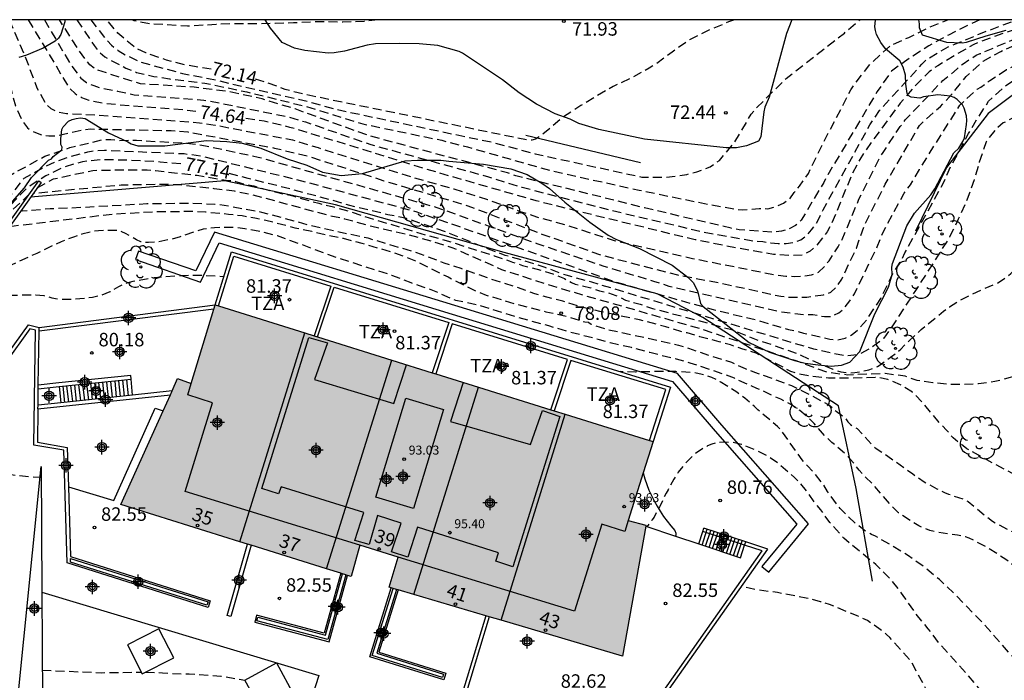
# Model space of a CAD drawing. Units: metres. Extents: x 581344 to 581694, y 4795290 to 4795541.
# Drawn here: x 581612 to 581667, y 4795503 to 4795540 of the extents above; entities that cross this region are included whole.
import ezdxf
from ezdxf.enums import TextEntityAlignment as Align

# ---------------------------------------------------------------- set-up
doc = ezdxf.new("R2010")
doc.units = ezdxf.units.M
doc.header["$MEASUREMENT"] = 0
doc.linetypes.add('TRAZOS_NORMALES', pattern=[0.75, 0.5, -0.25])
for name, color, linetype in [('010106', 9, 'Continuous'), ('020194', 31, 'TRAZOS_NORMALES'), ('020195', 30, 'TRAZOS_NORMALES'), ('020204', 9, 'Continuous'), ('020307', 24, 'Continuous'), ('020308', 9, 'Continuous'), ('060108', 9, 'Continuous'), ('060117', 9, 'Continuous'), ('060141', 9, 'Continuous'), ('070105', 6, 'Continuous'), ('070108', 9, 'Continuous'), ('080105', 9, 'Continuous'), ('080110', 9, 'Continuous'), ('080118', 9, 'Continuous'), ('080201', 9, 'Continuous'), ('080202', 9, 'Continuous'), ('080303', 9, 'Continuous'), ('080308', 9, 'Continuous'), ('080311', 9, 'Continuous'), ('100105', 3, 'Continuous'), ('100106', 63, 'Continuous'), ('100107', 3, 'Continuous'), ('100202', 3, 'Continuous'), ('100302', 7, 'Continuous'), ('990501', 21, 'Continuous'), ('C_Edificios', 5, 'Continuous'), ('Centroides', 1, 'Continuous')]:
    doc.layers.add(name, color=color, linetype=linetype)
doc.layers.add('080111', color=7, linetype='Continuous', lineweight=30)
doc.styles.add('ARIAL', font='arial.ttf', dxfattribs={"height": 1})
doc.styles.add('ARIALI', font='ariali.ttf', dxfattribs={"height": 1})
doc.styles.get("Standard").update_dxf_attribs({"font": 'arial.ttf'})

# ---------------------------------------------------------------- blocks, each defined once
blk = doc.blocks.new('Centroide')
for points in [[(0.402, 0), (-0.402, 0)], [(0.402, 0), (-0.402, 0)], [(0, -0.402), (0, 0.402)], [(0, -0.402), (0, 0.402)]]:
    blk.add_lwpolyline(points)
for radius in [0.256, 0.256, 0.159, 0.159]:
    blk.add_circle((0, 0), radius)
blk = doc.blocks.new('ARBOL')
blk.add_circle((0, 0), 0.0587)
for centre, radius, start, end in [((-0.28, 0.855), 0.3, 359.2878, 173.6078), ((0.097, 0.97), 0.21, 23.1565, 160.4665), ((0.438, 0.881), 0.24, 301.578, 139.328), ((-0.564, 0.381), 0.532, 92.28, 254.58), ((0.656, 0.288), 0.443, 319.8556, 114.7656), ((-0.091, 0.321), 0.12, 119.14, 310.56), ((0.819, -0.249), 0.383, 235.5275, 62.0275), ((-0.556, -0.339), 0.555, 142.64, 266.54), ((-0.039, -0.384), 0.21, 189.64, 323.88), ((-0.301, -0.676), 0.45, 213.78, 295.32), ((0.299, -0.624), 0.532, 224.67, 0.24)]:
    blk.add_arc(centre, radius, start, end)
blk = doc.blocks.new('COTAPU')
blk.add_circle((0, 0), 0.075)
blk = doc.blocks.new('BloquePortal')
blk.add_circle((0, 0), 0.075)
at = {"flags": 5}
blk.add_attdef('INDICE', text='', height=0.75, dxfattribs=at).set_placement((0, 0), align=Align.MIDDLE_CENTER)
blk = doc.blocks.new('PUNTO')
blk.add_circle((0, 0), 0.075)

msp = doc.modelspace()

# ---------------------------------------------------------------- hatches: boundary and pattern name
at = {"layer": '990501'}
for points in [[(581624.021, 4795511.126), (581617.383, 4795513.194), (581620.553, 4795520.223), (581621.303, 4795519.943), (581622.644, 4795524.323), (581627.651, 4795522.76)], [(581632.487, 4795521.25), (581627.651, 4795522.76), (581624.021, 4795511.126), (581628.858, 4795509.619)], [(581633.718, 4795508.185), (581632.333, 4795508.593), (581632.846, 4795510.278), (581630.703, 4795510.938), (581630.223, 4795509.193), (581628.858, 4795509.619), (581632.487, 4795521.25), (581637.324, 4795519.74)], [(581642.16, 4795518.23), (581637.324, 4795519.74), (581633.718, 4795508.185), (581638.579, 4795506.754)], [(581638.579, 4795506.754), (581645.342, 4795504.763), (581646.653, 4795512.043), (581645.663, 4795512.303), (581647.053, 4795516.703), (581642.16, 4795518.23)]]:
    msp.add_hatch(color=256, dxfattribs=at).paths.add_polyline_path(points, flags=0)

# ---------------------------------------------------------------- linework, layer by layer
at = {"layer": '010106', "flags": 128}
msp.add_lwpolyline([(581344.206, 4795290.216), (581694.196, 4795290.208), (581694.202, 4795540.201), (581344.212, 4795540.209)], close=True, dxfattribs=at)
at = {"layer": '020194', "flags": 128}
for points, elevation in [([(581601.27, 4795525.816), (581604.49, 4795526.263), (581604.923, 4795526.376), (581605.117, 4795526.445), (581606.268, 4795526.522), (581607.703, 4795526.814), (581607.915, 4795526.898), (581608.296, 4795527.165), (581609.062, 4795527.951), (581610.271, 4795529.316), (581610.946, 4795530.015), (581611.994, 4795531.379), (581613.247, 4795532.077), (581613.688, 4795532.279), (581614.623, 4795532.601), (581615.546, 4795532.848), (581615.998, 4795532.928), (581616.473, 4795532.939), (581620.91, 4795532.751), (581621.867, 4795532.619), (581627.168, 4795531.31), (581633.879, 4795529.504), (581636.255, 4795528.682), (581644.73, 4795525.681), (581646.124, 4795525.263), (581650.403, 4795524.063), (581652.813, 4795523.486), (581654.603, 4795522.948), (581655.015, 4795522.87), (581655.438, 4795522.748), (581656.896, 4795522.41), (581657.34, 4795522.374), (581657.757, 4795522.469), (581658.152, 4795522.668), (581658.492, 4795522.951), (581658.969, 4795523.509), (581659.742, 4795524.68), (581660.376, 4795525.992), (581660.889, 4795526.807), (581661.086, 4795527.221), (581663.244, 4795531.127), (581663.637, 4795532.007), (581664.638, 4795533.87), (581665.112, 4795534.677), (581665.753, 4795535.667), (581666.625, 4795536.47), (581667.575, 4795537.131), (581668.66, 4795537.637), (581669.647, 4795538.032), (581670.75, 4795538.506), (581671.739, 4795538.874), (581672.896, 4795539.171), (581673.883, 4795539.376), (581674.95, 4795539.56), (581676.16, 4795539.819), (581677.333, 4795539.971), (581678.428, 4795540.07), (581679.293, 4795540.201)], 76.64), ([(581605.933, 4795537.376), (581606.222, 4795537.074), (581606.952, 4795535.955), (581607.034, 4795535.756), (581607.095, 4795535.55), (581607.367, 4795534.985), (581607.752, 4795533.947), (581608.102, 4795532.877), (581608.497, 4795531.909), (581608.603, 4795531.709), (581608.737, 4795531.543), (581608.903, 4795531.39), (581609.074, 4795531.263), (581609.273, 4795531.163), (581609.922, 4795531.089), (581610.153, 4795531.086), (581610.387, 4795531.108), (581610.606, 4795531.177), (581611.423, 4795531.654), (581613.146, 4795532.6), (581614.55, 4795533.085), (581616.397, 4795533.533), (581616.828, 4795533.535), (581617.296, 4795533.486), (581618.261, 4795533.493), (581621.212, 4795533.318), (581622.114, 4795533.184), (581625.044, 4795532.56), (581635.005, 4795529.755), (581640.569, 4795527.747), (581644.306, 4795526.48), (581647.072, 4795525.652), (581647.937, 4795525.365), (581654.177, 4795523.945), (581655.521, 4795523.781), (581655.955, 4795523.78), (581656.607, 4795523.672), (581657.007, 4795523.687), (581657.399, 4795523.885), (581657.724, 4795524.154), (581658.02, 4795524.551), (581658.276, 4795524.939), (581659.544, 4795527.564), (581659.889, 4795528.407), (581661.046, 4795530.549), (581661.4, 4795531.007), (581661.895, 4795531.867), (581664.15, 4795535.444), (581664.958, 4795536.208), (581665.116, 4795536.336), (581665.317, 4795536.447), (581665.812, 4795536.818), (581666.744, 4795537.426), (581668.717, 4795538.423), (581669.816, 4795538.783), (581670.917, 4795539.104), (581672.965, 4795539.65), (581674.034, 4795539.89), (581675.149, 4795540.095), (581675.989, 4795540.202)], 76.14), ([(581610.22, 4795540.203), (581610.732, 4795538.711), (581610.948, 4795537.857), (581611.156, 4795536.82), (581611.375, 4795535.872), (581611.519, 4795535.415), (581611.906, 4795534.548), (581612.185, 4795534.177), (581612.532, 4795533.954), (581612.96, 4795533.792), (581613.367, 4795533.738), (581613.793, 4795533.742), (581615.235, 4795534.068), (581615.704, 4795534.121), (581620.189, 4795534.032), (581621.126, 4795533.955), (581625.956, 4795533.058), (581627.847, 4795532.601), (581632.054, 4795531.238), (581636.718, 4795529.848), (581640.857, 4795528.269), (581644.133, 4795527.104), (581648.412, 4795525.99), (581650.811, 4795525.542), (581654.176, 4795524.802), (581654.659, 4795524.755), (581655.142, 4795524.742), (581655.619, 4795524.756), (581656.545, 4795524.877), (581656.966, 4795525.028), (581657.292, 4795525.353), (581657.573, 4795525.758), (581658.383, 4795527.488), (581658.862, 4795528.832), (581659.99, 4795531.045), (581661.903, 4795534.321), (581662.242, 4795534.645), (581663.064, 4795535.368), (581663.792, 4795536.166), (581664.508, 4795537.045), (581665.452, 4795537.903), (581666.434, 4795538.442), (581667.458, 4795538.912), (581668.428, 4795539.295), (581671.747, 4795540.202)], 75.64), ([(581611.162, 4795540.203), (581612.054, 4795538.135), (581612.709, 4795536.418), (581613.174, 4795535.566), (581613.485, 4795535.254), (581613.927, 4795535.068), (581614.367, 4795534.986), (581615.331, 4795534.945), (581621.78, 4795534.469), (581622.639, 4795534.339), (581626.951, 4795533.515), (581628.376, 4795533.085), (581633.567, 4795531.459), (581635.942, 4795530.779), (581637.824, 4795530.2), (581639.64, 4795529.532), (581640.115, 4795529.394), (581640.55, 4795529.223), (581641.904, 4795528.863), (581644.875, 4795527.918), (581649.255, 4795526.91), (581653.971, 4795525.978), (581654.453, 4795525.921), (581654.935, 4795525.911), (581655.412, 4795525.93), (581655.875, 4795525.993), (581656.272, 4795526.149), (581656.579, 4795526.444), (581656.862, 4795526.782), (581657.369, 4795527.56), (581657.593, 4795527.963), (581658.524, 4795530.204), (581659.629, 4795532.413), (581659.872, 4795532.82), (581660.826, 4795534.259), (581661.108, 4795534.636), (581663.201, 4795536.818), (581663.998, 4795537.465), (581664.16, 4795537.621), (581664.336, 4795537.758), (581665.062, 4795538.239), (581665.284, 4795538.318), (581666.316, 4795538.771), (581667.366, 4795539.197), (581670.664, 4795540.121), (581671.05, 4795540.202)], 75.14), ([(581613.128, 4795540.203), (581614.617, 4795537.675), (581615.154, 4795536.96), (581615.477, 4795536.707), (581615.874, 4795536.536), (581616.31, 4795536.4), (581617.204, 4795536.234), (581618.125, 4795536.029), (581622.005, 4795535.728), (581622.374, 4795535.671), (581626.763, 4795534.783), (581627.679, 4795534.511), (581631.318, 4795533.256), (581637.884, 4795531.458), (581639.753, 4795530.875), (581644.636, 4795529.611), (581649.412, 4795528.492), (581649.871, 4795528.373), (581652.68, 4795527.88), (581653.168, 4795527.85), (581653.607, 4795527.773), (581654.014, 4795527.74), (581654.475, 4795527.737), (581654.88, 4795527.801), (581655.282, 4795527.942), (581655.621, 4795528.195), (581655.878, 4795528.504), (581656.133, 4795528.849), (581656.345, 4795529.221), (581656.534, 4795529.623), (581659.13, 4795534.345), (581659.68, 4795535.158), (581662.028, 4795537.723), (581662.335, 4795538.025), (581663.503, 4795538.699), (581665.573, 4795539.546), (581667.322, 4795540.202)], 74.14), ([(581665.262, 4795540.202), (581664.496, 4795539.844), (581663.51, 4795539.353), (581662.421, 4795538.759), (581661.061, 4795537.868), (581660.336, 4795537.343), (581659.544, 4795536.203), (581656.784, 4795531.558), (581656.562, 4795531.131), (581655.309, 4795529.049), (581654.996, 4795528.736), (581654.628, 4795528.548), (581654.214, 4795528.422), (581653.759, 4795528.362), (581651.858, 4795528.507), (581651.396, 4795528.592), (581646.567, 4795529.731), (581639.403, 4795531.508), (581638.939, 4795531.678), (581631.247, 4795533.734), (581627.095, 4795535.235), (581625.255, 4795535.799), (581623.37, 4795536.212), (581621.477, 4795536.445), (581618.49, 4795536.641), (581617.882, 4795536.821), (581616.008, 4795537.427), (581615.66, 4795537.689), (581615.074, 4795538.45), (581614.573, 4795539.263), (581613.961, 4795540.203)], 73.64), ([(581614.942, 4795540.203), (581615.9, 4795538.764), (581616.185, 4795538.413), (581616.494, 4795538.132), (581617.668, 4795537.51), (581618.269, 4795537.273), (581619.228, 4795537.046), (581619.658, 4795536.993), (581620.107, 4795536.906), (581622.06, 4795536.681), (581624.401, 4795536.189), (581627.667, 4795535.39), (581630.88, 4795534.406), (581635.278, 4795533.489), (581636.713, 4795533.119), (581641.433, 4795531.786), (581646.269, 4795530.713), (581650.134, 4795529.929), (581651.566, 4795529.663), (581652.03, 4795529.617), (581652.973, 4795529.686), (581653.451, 4795529.682), (581653.89, 4795529.802), (581654.317, 4795529.996), (581654.66, 4795530.231), (581654.911, 4795530.579), (581655.218, 4795530.931), (581655.705, 4795531.65), (581656.567, 4795533.401), (581658.076, 4795536.303), (581658.324, 4795536.68), (581659.15, 4795537.734), (581660.311, 4795538.786), (581661.313, 4795539.226), (581662.35, 4795539.746), (581663.487, 4795540.202)], 73.14), ([(581615.709, 4795540.203), (581616.552, 4795539.13), (581616.871, 4795538.797), (581617.236, 4795538.496), (581617.639, 4795538.25), (581618.466, 4795537.857), (581620.828, 4795537.215), (581622.275, 4795536.94), (581628.02, 4795535.604), (581629.403, 4795535.209), (581638.136, 4795533.372), (581640.472, 4795532.743), (581646.428, 4795531.439), (581647.031, 4795531.432), (581647.696, 4795531.432), (581648.348, 4795531.506), (581648.927, 4795531.592), (581649.493, 4795531.74), (581650.232, 4795532.011), (581650.759, 4795532.374), (581651.596, 4795533.372), (581652.523, 4795534.953), (581652.837, 4795535.313), (581654.473, 4795536.942), (581657.712, 4795539.465), (581658.567, 4795540.202)], 72.64), ([(581631.71, 4795540.203), (581630.947, 4795540.113), (581629.768, 4795540.079), (581628.215, 4795540.084), (581627.013, 4795540.027), (581625.983, 4795540), (581624.848, 4795539.981), (581623.832, 4795539.984), (581622.698, 4795539.942), (581621.107, 4795539.842), (581619.92, 4795539.928), (581619.025, 4795539.968), (581618.137, 4795540.142), (581618.019, 4795540.203)], 71.64), ([(581612.732, 4795530.845), (581613.634, 4795531.343), (581615.824, 4795531.813), (581617.734, 4795531.853), (581618.854, 4795531.843), (581619.324, 4795531.803), (581621.634, 4795531.543), (581623.364, 4795531.253), (581623.564, 4795531.243), (581623.784, 4795531.203), (581623.974, 4795531.133), (581624.204, 4795531.073), (581624.804, 4795530.953), (581625.494, 4795530.743), (581625.994, 4795530.613), (581626.974, 4795530.393), (581628.423, 4795529.983), (581629.233, 4795529.783), (581630.043, 4795529.553), (581631.563, 4795529.073), (581634.373, 4795528.223), (581635.853, 4795527.813), (581636.573, 4795527.563), (581638.193, 4795527.063), (581638.813, 4795526.843), (581639.023, 4795526.783), (581639.213, 4795526.703), (581639.773, 4795526.523), (581640.833, 4795526.253), (581641.273, 4795526.103), (581641.473, 4795526.053), (581641.933, 4795525.873), (581642.123, 4795525.783), (581642.513, 4795525.563), (581642.703, 4795525.483), (581643.583, 4795525.263), (581644.073, 4795525.113), (581644.563, 4795524.993), (581644.973, 4795524.853), (581645.523, 4795524.593), (581645.833, 4795524.493), (581646.323, 4795524.363), (581647.013, 4795524.123), (581649.453, 4795523.483), (581650.893, 4795523.083), (581651.373, 4795522.973), (581652.943, 4795522.343), (581653.723, 4795522.093), (581655.183, 4795521.573), (581655.713, 4795521.323), (581657.062, 4795520.743), (581657.522, 4795520.593), (581658.032, 4795520.543), (581658.302, 4795520.553), (581658.562, 4795520.592), (581659.072, 4795520.712), (581659.322, 4795520.792), (581659.552, 4795520.892), (581659.772, 4795521.022), (581660.622, 4795521.652), (581660.852, 4795521.852), (581661.062, 4795522.072), (581661.992, 4795522.942), (581663.242, 4795523.972), (581663.572, 4795524.212), (581664.152, 4795524.572), (581664.622, 4795524.812), (581665.492, 4795525.222), (581666.232, 4795525.532), (581666.762, 4795525.872), (581666.992, 4795526.062), (581667.802, 4795526.832), (581667.982, 4795527.022), (581669.213, 4795528.987), (581669.566, 4795529.673), (581670.175, 4795530.299)], 77.64), ([(581668.427, 4795521.018), (581667.952, 4795520.722), (581667.372, 4795520.422), (581666.962, 4795520.272), (581666.542, 4795520.152), (581666.092, 4795520.052), (581665.182, 4795519.922), (581664.942, 4795519.902), (581663.742, 4795519.882), (581662.652, 4795519.982), (581661.762, 4795520.112), (581661.105, 4795520.343), (581659.991, 4795520.498), (581657.879, 4795520.415), (581656.805, 4795520.551), (581655.032, 4795521.197), (581649.751, 4795522.969), (581641.768, 4795525.262), (581638.613, 4795526.28), (581637.62, 4795526.734), (581635.913, 4795527.483), (581635.333, 4795527.673), (581634.183, 4795528.013), (581633.443, 4795528.213), (581631.383, 4795528.683), (581629.873, 4795529.103), (581628.993, 4795529.293), (581624.654, 4795530.463), (581624.404, 4795530.503), (581623.714, 4795530.653), (581622.594, 4795530.793), (581620.604, 4795531.003), (581619.804, 4795531.033), (581617.414, 4795530.993), (581612.501, 4795530.522)], 78.14), ([(581612.304, 4795530.503), (581611.374, 4795529.628), (581610.677, 4795528.809), (581609.92, 4795527.855), (581609.531, 4795527.267), (581608.961, 4795526.305), (581608.361, 4795525.471), (581607.619, 4795524.517), (581606.712, 4795523.281), (581606.443, 4795522.939), (581606.151, 4795522.648), (581605.956, 4795522.544), (581605.747, 4795522.463), (581604.701, 4795522.212), (581603.521, 4795522.073), (581602.476, 4795522.047), (581601.259, 4795522.072), (581600.872, 4795522.033)], 77.64), ([(581667.941, 4795514.468), (581665.182, 4795515.942), (581664.542, 4795516.312), (581664.132, 4795516.612), (581663.772, 4795516.922), (581663.402, 4795517.352), (581663.062, 4795517.712), (581662.062, 4795518.892), (581661.692, 4795519.282), (581661.502, 4795519.452), (581660.842, 4795519.872), (581660.142, 4795520.162), (581659.652, 4795520.272), (581659.422, 4795520.282), (581658.132, 4795520.243), (581656.822, 4795520.243), (581655.852, 4795520.343), (581655.203, 4795520.463), (581654.733, 4795520.613), (581652.803, 4795521.633), (581652.053, 4795521.853), (581651.373, 4795522.093), (581650.743, 4795522.273), (581649.653, 4795522.543), (581648.943, 4795522.763), (581648.663, 4795522.823), (581647.763, 4795523.103), (581646.303, 4795523.483), (581644.083, 4795523.953), (581643.143, 4795524.183), (581642.023, 4795524.523), (581640.463, 4795524.933), (581639.343, 4795525.343), (581637.913, 4795525.793), (581636.403, 4795526.323), (581635.403, 4795526.653), (581633.893, 4795527.223), (581631.163, 4795528.033), (581629.553, 4795528.373), (581627.993, 4795528.723), (581627.043, 4795528.993), (581625.244, 4795529.473), (581623.644, 4795529.773), (581622.844, 4795529.903), (581622.624, 4795529.923), (581621.254, 4795529.973), (581618.834, 4795529.943), (581614.624, 4795529.713), (581613.457, 4795529.674), (581612.344, 4795529.573), (581611.926, 4795529.552), (581611.815, 4795529.561)], 78.64), ([(581611.196, 4795528.696), (581616.914, 4795529.383), (581619.214, 4795529.513), (581621.444, 4795529.543), (581622.114, 4795529.503), (581623.384, 4795529.383), (581624.144, 4795529.293), (581624.864, 4795529.173), (581625.474, 4795529.043), (581627.093, 4795528.623), (581628.023, 4795528.423), (581628.903, 4795528.213), (581629.783, 4795528.033), (581630.823, 4795527.763), (581632.433, 4795527.283), (581633.283, 4795526.983), (581633.803, 4795526.773), (581635.623, 4795525.883), (581637.163, 4795525.093), (581637.753, 4795524.863), (581639.653, 4795524.303), (581641.083, 4795523.943), (581642.213, 4795523.693), (581643.243, 4795523.373), (581643.443, 4795523.353), (581643.563, 4795523.273), (581643.793, 4795523.183), (581644.473, 4795522.963), (581645.823, 4795522.663), (581646.543, 4795522.523), (581648.463, 4795522.083), (581649.033, 4795521.903), (581650.173, 4795521.503), (581651.133, 4795521.223), (581651.413, 4795521.123), (581652.193, 4795520.773), (581652.713, 4795520.573), (581653.713, 4795520.223), (581654.763, 4795519.823), (581655.232, 4795519.603), (581656.912, 4795518.723), (581657.252, 4795518.393), (581657.612, 4795518.143), (581657.782, 4795517.983), (581657.912, 4795517.813), (581658.062, 4795517.663), (581658.232, 4795517.543), (581658.432, 4795517.433), (581659.422, 4795516.363), (581660.132, 4795515.893), (581661.112, 4795515.213), (581661.522, 4795514.903), (581662.162, 4795514.473), (581662.872, 4795514.073), (581663.292, 4795513.873), (581663.512, 4795513.783), (581664.432, 4795513.473), (581664.612, 4795513.373), (581665.532, 4795512.603), (581665.972, 4795512.273), (581666.182, 4795512.143), (581666.982, 4795511.733), (581667.192, 4795511.643), (581667.612, 4795511.503), (581668.042, 4795511.333), (581669.282, 4795510.543)], 79.14), ([(581608.164, 4795524.455), (581611.084, 4795524.863), (581612.654, 4795524.883), (581613.104, 4795524.843), (581613.534, 4795524.723), (581614.014, 4795524.643), (581614.264, 4795524.633), (581614.684, 4795524.643), (581615.094, 4795524.673), (581615.814, 4795524.753), (581616.304, 4795524.873), (581616.794, 4795525.063), (581617.274, 4795525.353), (581617.504, 4795525.463), (581617.744, 4795525.553), (581618.074, 4795525.643), (581619.244, 4795525.843), (581619.744, 4795525.893), (581620.854, 4795525.963), (581621.354, 4795525.973), (581622.014, 4795525.973), (581623.134, 4795525.903)], 80.14), ([(581675.098, 4795495.264), (581673.609, 4795496.967), (581672.851, 4795497.79), (581671.416, 4795499.676), (581670.731, 4795500.618), (581670.024, 4795501.397), (581665.343, 4795506.703), (581664.554, 4795507.496), (581663.847, 4795508.237), (581663.013, 4795509.016), (581662.105, 4795509.765), (581661.285, 4795510.342), (581660.249, 4795510.98), (581659.452, 4795511.433), (581659.222, 4795511.533), (581659.042, 4795511.633), (581658.842, 4795511.763), (581658.332, 4795512.153), (581657.822, 4795512.623), (581657.482, 4795512.983), (581657.312, 4795513.193), (581656.772, 4795513.923), (581656.552, 4795514.303), (581656.102, 4795514.883), (581655.652, 4795515.353), (581655.352, 4795515.693), (581654.152, 4795517.383), (581653.992, 4795517.553), (581652.883, 4795518.483), (581652.683, 4795518.683), (581652.173, 4795519.123), (581651.723, 4795519.463), (581650.793, 4795520.043), (581650.333, 4795520.273), (581649.793, 4795520.453), (581649.303, 4795520.543), (581648.313, 4795520.603), (581647.373, 4795520.613), (581646.063, 4795520.583), (581645.233, 4795520.603)], 80.14), ([(581677.952, 4795487.786), (581677.183, 4795488.763), (581677.057, 4795488.967), (581675.715, 4795490.905), (581674.987, 4795491.807), (581674.293, 4795492.55), (581673.517, 4795493.506), (581672.722, 4795494.411), (581672.028, 4795495.161), (581671.236, 4795495.957), (581669.722, 4795497.793), (581666.832, 4795501.122), (581665.99, 4795501.992), (581665.303, 4795502.867), (581664.57, 4795503.739), (581663.056, 4795505.397), (581662.392, 4795506.271), (581661.696, 4795507.118), (581661.032, 4795508.087), (581660.324, 4795509.009), (581659.462, 4795509.863), (581658.042, 4795511.013), (581657.682, 4795511.333), (581656.912, 4795512.193), (581656.402, 4795512.903), (581656.062, 4795513.313), (581655.712, 4795513.833), (581655.262, 4795514.383), (581654.932, 4795514.713), (581653.982, 4795515.523), (581653.542, 4795515.823), (581653.292, 4795515.973), (581652.752, 4795516.243), (581651.983, 4795516.543), (581651.483, 4795516.653), (581651.013, 4795516.673), (581650.553, 4795516.633), (581650.323, 4795516.563), (581650.093, 4795516.463), (581649.853, 4795516.343), (581649.423, 4795516.043), (581649.223, 4795515.883), (581648.873, 4795515.513), (581648.453, 4795515.003), (581648.203, 4795514.613), (581647.883, 4795514.013), (581647.773, 4795513.843), (581647.423, 4795513.083), (581647.103, 4795512.503), (581646.983, 4795512.323), (581646.833, 4795512.153), (581646.723, 4795511.973)], 80.64), ([(581679.563, 4795483.564), (581677.954, 4795484.182), (581677.239, 4795484.52), (581676.352, 4795485.045), (581675.412, 4795485.57), (581674.481, 4795486.185), (581673.55, 4795486.927), (581672.537, 4795487.796), (581671.495, 4795488.844), (581670.498, 4795490.064), (581669.814, 4795490.984), (581669.196, 4795491.919), (581668.707, 4795492.831), (581668.15, 4795493.818), (581667.533, 4795494.865), (581667.006, 4795495.717), (581666.344, 4795496.675), (581666.069, 4795497.011), (581664.566, 4795499.061), (581663.934, 4795499.981), (581662.82, 4795501.836), (581662.315, 4795502.83), (581661.691, 4795503.974), (581661.472, 4795504.413), (581660.252, 4795505.793), (581660.062, 4795505.963), (581659.642, 4795506.293), (581659.002, 4795506.733), (581658.482, 4795506.973), (581657.352, 4795507.443), (581656.882, 4795507.623), (581656.382, 4795507.783), (581655.592, 4795507.993), (581653.982, 4795508.293), (581652.852, 4795508.453), (581652.412, 4795508.533), (581652.192, 4795508.603), (581651.972, 4795508.623)], 81.14), ([(581613.003, 4795503.974), (581616.303, 4795503.834), (581618.537, 4795503.864)], 83.14), ([(581618.76, 4795503.864), (581619.713, 4795503.834), (581620.273, 4795503.794), (581621.193, 4795503.764), (581622.403, 4795503.694), (581622.953, 4795503.644), (581624.307, 4795503.416)], 83.14)]:
    msp.add_lwpolyline(points, dxfattribs=dict(at, elevation=elevation))
at = {"layer": '020195', "flags": 128}
for points, elevation in [([(581612.231, 4795540.203), (581614.513, 4795536.4), (581614.835, 4795536.092), (581615.196, 4795535.879), (581615.6, 4795535.734), (581616.514, 4795535.54), (581620.954, 4795535.193), (581621.561, 4795535.106)], 74.64), ([(581622.424, 4795537.462), (581621.104, 4795537.661), (581619.925, 4795537.96), (581618.778, 4795538.361), (581618.321, 4795538.573), (581618.118, 4795538.715), (581617.217, 4795539.456), (581616.611, 4795540.203)], 72.14), ([(581684.376, 4795540.201), (581684.013, 4795540.109), (581682.945, 4795539.895), (581681.253, 4795539.631), (581678.904, 4795539.2), (581677.793, 4795538.974), (581676.732, 4795538.706), (581675.67, 4795538.394), (581674.569, 4795538.133), (581673.465, 4795537.85), (581671.545, 4795537.034), (581670.586, 4795536.502), (581669.589, 4795536.047), (581668.546, 4795535.522), (581667.586, 4795534.975), (581666.569, 4795534.457), (581666.134, 4795534.09), (581665.607, 4795533.413), (581665.234, 4795532.265), (581664.955, 4795531.292), (581664.562, 4795530.204), (581664.059, 4795529.096), (581663.576, 4795528.106), (581662.947, 4795527.098), (581661.679, 4795525.123), (581661.209, 4795524.421), (581660.58, 4795523.433), (581659.919, 4795522.468), (581659.187, 4795521.908), (581658.524, 4795521.561), (581657.799, 4795521.469), (581656.002, 4795521.857), (581643.637, 4795525.586), (581642.202, 4795525.969), (581641.032, 4795526.405), (581639.872, 4795526.774), (581638.809, 4795527.082), (581637.728, 4795527.481), (581635.489, 4795528.392), (581633.308, 4795529.134), (581632.269, 4795529.348), (581630.148, 4795529.859), (581629.047, 4795530.185), (581627.952, 4795530.466), (581626.8, 4795530.785), (581624.477, 4795531.366), (581623.274, 4795531.688)], 77.14), ([(581669.445, 4795540.202), (581669.073, 4795540.098), (581667.012, 4795539.596), (581666.012, 4795539.254), (581664.933, 4795538.833), (581663.924, 4795538.254), (581662.914, 4795537.646), (581662.435, 4795537.302), (581661.538, 4795536.397), (581660.824, 4795535.559), (581658.817, 4795532.824), (581658.569, 4795532.413), (581658.117, 4795531.552), (581656.988, 4795528.808), (581656.749, 4795528.395), (581656.174, 4795527.649), (581655.806, 4795527.324), (581655.369, 4795527.085), (581654.73, 4795527.073), (581653.77, 4795527.134), (581651.824, 4795527.468), (581649.391, 4795527.948), (581642.61, 4795529.595), (581640.53, 4795530.119), (581634.325, 4795531.902), (581630.1, 4795533.214), (581626.815, 4795534.211), (581625.371, 4795534.557), (581624.128, 4795534.736)], 74.64), ([(581651.593, 4795540.202), (581651.254, 4795540.081), (581650.219, 4795539.646), (581649.086, 4795539.08), (581648.112, 4795538.402), (581647.203, 4795537.733), (581646.827, 4795537.5), (581645.786, 4795536.929), (581644.82, 4795536.487), (581643.944, 4795535.987), (581643.025, 4795535.423), (581642.014, 4795534.769), (581640.858, 4795533.782), (581640.504, 4795533.546), (581640.287, 4795533.505), (581640.084, 4795533.495), (581627.642, 4795536.041), (581626.539, 4795536.326), (581625.58, 4795536.68), (581624.696, 4795536.96)], 72.14), ([(581620.723, 4795532.178), (581619.57, 4795532.28), (581618.561, 4795532.342), (581617.45, 4795532.39), (581616.311, 4795532.406), (581615.247, 4795532.299), (581614.187, 4795531.989), (581613.199, 4795531.51), (581612.25, 4795530.901), (581612.088, 4795530.772), (581611.14, 4795529.778), (581610.218, 4795528.734), (581609.542, 4795527.898), (581608.796, 4795526.938), (581608.544, 4795526.598), (581608.189, 4795526.047), (581607.84, 4795525.66), (581607.11, 4795525.043), (581606.923, 4795524.922), (581606.696, 4795524.808), (581605.823, 4795524.479), (581604.676, 4795524.352), (581600.797, 4795523.996)], 77.14), ([(581670.781, 4795506.598), (581670.121, 4795507.161), (581669.384, 4795507.909), (581668.483, 4795508.733), (581667.619, 4795509.437), (581666.718, 4795510.141), (581665.734, 4795510.771), (581664.676, 4795511.334), (581664.459, 4795511.402), (581664.019, 4795511.5), (581662.932, 4795511.643), (581662.482, 4795511.753), (581662.082, 4795511.903), (581661.862, 4795512.013), (581661.422, 4795512.283), (581660.732, 4795512.743), (581660.412, 4795513.053), (581659.262, 4795514.373), (581658.882, 4795514.733), (581658.532, 4795515.123), (581658.202, 4795515.543), (581657.822, 4795515.973), (581657.022, 4795516.663), (581656.632, 4795517.023), (581656.022, 4795517.723), (581655.842, 4795517.903), (581655.672, 4795518.063), (581655.222, 4795518.433), (581654.762, 4795518.753), (581654.163, 4795519.073), (581653.713, 4795519.263), (581653.173, 4795519.523), (581652.833, 4795519.663), (581651.583, 4795520.233), (581650.943, 4795520.473), (581649.123, 4795521.083), (581648.363, 4795521.293), (581646.863, 4795521.663), (581645.843, 4795521.943), (581644.653, 4795522.213), (581644.063, 4795522.383), (581642.403, 4795522.803), (581641.233, 4795523.153), (581639.563, 4795523.603), (581637.373, 4795524.283), (581636.053, 4795524.573), (581635.823, 4795524.653), (581635.133, 4795524.973), (581634.513, 4795525.223), (581634.243, 4795525.303), (581633.573, 4795525.543), (581632.493, 4795525.963), (581629.393, 4795526.963), (581628.843, 4795527.153), (581627.693, 4795527.593), (581626.123, 4795528.163), (581625.384, 4795528.353), (581624.294, 4795528.563), (581623.834, 4795528.633), (581623.054, 4795528.643), (581622.614, 4795528.623), (581622.394, 4795528.603), (581621.984, 4795528.533), (581621.504, 4795528.403), (581620.694, 4795528.113), (581620.174, 4795527.973), (581619.374, 4795527.813), (581618.924, 4795527.793), (581618.704, 4795527.803), (581618.504, 4795527.843), (581618.264, 4795527.953), (581617.644, 4795528.303), (581617.444, 4795528.393), (581617.234, 4795528.463), (581616.784, 4795528.473), (581616.144, 4795528.453), (581615.844, 4795528.413), (581615.204, 4795528.253), (581614.754, 4795528.103), (581614.064, 4795527.833), (581613.554, 4795527.613), (581612.714, 4795527.193), (581608.893, 4795525.474)], 79.64), ([(581603.238, 4795517.606), (581607.684, 4795516.374), (581608.194, 4795516.194), (581608.384, 4795516.104), (581608.814, 4795515.894), (581609.264, 4795515.614), (581609.844, 4795515.324), (581610.644, 4795515.044), (581611.274, 4795514.874), (581611.704, 4795514.814), (581612.414, 4795514.744), (581612.884, 4795514.724)], 82.14)]:
    msp.add_lwpolyline(points, dxfattribs=dict(at, elevation=elevation))
at = {"layer": '060108', "flags": 128}
msp.add_lwpolyline([(581639.966, 4795533.784), (581646.344, 4795532.253)], dxfattribs=at)
at = {"layer": '060117', "flags": 128}
for points in [[(581618.043, 4795519.298), (581617.964, 4795520.183)], [(581613.954, 4795519.773), (581614.043, 4795518.87)], [(581649.596, 4795511.013), (581649.817, 4795511.692)], [(581649.817, 4795511.692), (581649.882, 4795511.893)], [(581652.15, 4795510.932), (581652.214, 4795511.129)], [(581651.922, 4795510.233), (581652.15, 4795510.932)]]:
    msp.add_lwpolyline(points, dxfattribs=at)
at = {"layer": '060141', "flags": 128}
for points in [[(581615.154, 4795518.973), (581615.054, 4795519.883)], [(581615.374, 4795519.003), (581615.274, 4795519.903)], [(581615.594, 4795519.023), (581615.494, 4795519.923)], [(581615.814, 4795519.053), (581615.714, 4795519.953)], [(581616.044, 4795519.073), (581615.944, 4795519.973)], [(581616.264, 4795519.093), (581616.164, 4795519.993)], [(581616.484, 4795519.123), (581616.384, 4795520.013)], [(581616.704, 4795519.143), (581616.614, 4795520.023)], [(581616.924, 4795519.173), (581616.834, 4795520.053)], [(581617.154, 4795519.193), (581617.064, 4795520.073)], [(581617.374, 4795519.213), (581617.284, 4795520.093)], [(581617.594, 4795519.243), (581617.504, 4795520.123)], [(581617.814, 4795519.263), (581617.724, 4795520.143)], [(581614.264, 4795518.883), (581614.164, 4795519.793)], [(581614.484, 4795518.903), (581614.384, 4795519.813)], [(581614.704, 4795518.933), (581614.604, 4795519.833)], [(581614.924, 4795518.953), (581614.824, 4795519.853)], [(581649.782, 4795510.933), (581650.072, 4795511.823)], [(581649.972, 4795510.873), (581650.262, 4795511.763)], [(581650.172, 4795510.803), (581650.462, 4795511.693)], [(581650.362, 4795510.743), (581650.652, 4795511.633)], [(581650.562, 4795510.673), (581650.852, 4795511.563)], [(581650.752, 4795510.613), (581651.042, 4795511.503)], [(581650.942, 4795510.553), (581651.232, 4795511.443)], [(581651.142, 4795510.483), (581651.432, 4795511.373)], [(581651.332, 4795510.423), (581651.622, 4795511.313)], [(581651.532, 4795510.353), (581651.822, 4795511.243)], [(581651.722, 4795510.293), (581652.012, 4795511.183)]]:
    msp.add_lwpolyline(points, dxfattribs=at)
at = {"layer": '070105', "flags": 128}
for points in [[(581595.714, 4795507.671), (581603.999, 4795518.886), (581612.82, 4795531.225), (581612.942, 4795531.138), (581604.121, 4795518.799), (581595.865, 4795507.639)], [(581622.644, 4795524.323), (581623.564, 4795527.283), (581648.023, 4795519.743), (581647.053, 4795516.703)], [(581622.834, 4795524.264), (581623.694, 4795527.033), (581629.083, 4795525.363), (581628.153, 4795522.603)], [(581628.344, 4795522.544), (581629.273, 4795525.303), (581635.663, 4795523.333), (581634.747, 4795520.545)], [(581612.833, 4795523.058), (581622.644, 4795524.323)], [(581622.573, 4795524.093), (581612.831, 4795522.854)], [(581609.584, 4795519.194), (581609.414, 4795519.304), (581612.234, 4795523.203), (581612.833, 4795523.058)], [(581641.344, 4795518.485), (581642.273, 4795521.283), (581635.853, 4795523.263), (581634.946, 4795520.482)], [(581614.468, 4795514.182), (581614.581, 4795510.307), (581622.374, 4795507.845), (581622.253, 4795507.464), (581614.403, 4795509.944), (581614.214, 4795516.224), (581612.544, 4795516.514), (581612.634, 4795522.923), (581612.324, 4795522.983), (581609.584, 4795519.194)], [(581612.788, 4795519.854), (581612.831, 4795522.854)], [(581612.831, 4795522.854), (581612.833, 4795523.058)], [(581646.853, 4795516.765), (581647.763, 4795519.603), (581642.463, 4795521.223), (581641.534, 4795518.426)], [(581617.964, 4795520.183), (581617.944, 4795520.383), (581613.934, 4795519.973), (581612.788, 4795519.854)], [(581613.954, 4795519.773), (581617.964, 4795520.183)], [(581612.77, 4795518.532), (581620.147, 4795519.321)], [(581612.773, 4795518.734), (581612.786, 4795519.652)], [(581612.786, 4795519.652), (581612.788, 4795519.854)], [(581612.786, 4795519.652), (581613.954, 4795519.773)], [(581620.242, 4795519.533), (581618.043, 4795519.298)], [(581614.043, 4795518.87), (581612.773, 4795518.734)], [(581618.043, 4795519.298), (581614.043, 4795518.87)], [(581612.77, 4795518.532), (581612.744, 4795516.674), (581614.404, 4795516.384), (581614.468, 4795514.182)], [(581612.77, 4795518.532), (581612.773, 4795518.734)], [(581599.204, 4795503.854), (581611.503, 4795500.894), (581612.944, 4795515.324)], [(581612.944, 4795515.324), (581612.983, 4795508.321)], [(581646.645, 4795512.002), (581648.304, 4795511.446)], [(581652.15, 4795510.932), (581649.817, 4795511.692)], [(581652.214, 4795511.129), (581649.882, 4795511.893)], [(581647.948, 4795502.914), (581653.452, 4795510.723), (581652.214, 4795511.129)], [(581648.304, 4795511.446), (581649.596, 4795511.013)], [(581624.645, 4795510.931), (581623.513, 4795506.964), (581623.313, 4795507.014), (581624.449, 4795510.992)], [(581637.924, 4795506.947), (581636.293, 4795501.594), (581645.012, 4795499.083), (581653.132, 4795510.613), (581652.15, 4795510.932)], [(581649.596, 4795511.013), (581651.922, 4795510.233)], [(581629.644, 4795509.374), (581628.723, 4795506.042), (581624.956, 4795507.04), (581624.853, 4795506.654), (581629.003, 4795505.554), (581630.026, 4795509.255)], [(581632.847, 4795508.442), (581631.773, 4795504.986), (581635.502, 4795503.815), (581635.383, 4795503.433), (581631.273, 4795504.724), (581632.463, 4795508.555)], [(581612.983, 4795508.321), (581613.033, 4795499.404), (581595.914, 4795504.594), (581596.314, 4795505.904)], [(581637.726, 4795507.005), (581636.033, 4795501.454)]]:
    msp.add_lwpolyline(points, dxfattribs=at)
at = {"layer": '070108', "flags": 128}
msp.add_lwpolyline([(581668.561, 4795537.116), (581665.723, 4795534.979), (581663.398, 4795531.983), (581661.677, 4795528.42)], dxfattribs=at)
at = {"layer": '080105', "flags": 128}
for points in [[(581620.333, 4795504.664), (581619.513, 4795506.274), (581617.763, 4795505.384), (581618.583, 4795503.774), (581620.333, 4795504.664)], [(581627.047, 4795502.565), (581625.297, 4795501.605), (581624.307, 4795503.415), (581626.057, 4795504.375), (581627.047, 4795502.565)]]:
    msp.add_lwpolyline(points, dxfattribs=at)
at = {"layer": '080110', "flags": 128}
for points in [[(581641.853, 4795518.097), (581639.243, 4795509.733), (581638.283, 4795510.053), (581638.443, 4795510.513), (581633.913, 4795511.933), (581633.383, 4795510.273), (581632.48, 4795510.557), (581633.013, 4795512.163), (581631.683, 4795512.583), (581631.223, 4795510.967), (581630.423, 4795511.203), (581630.933, 4795512.753), (581626.323, 4795514.193), (581626.181, 4795513.793), (581625.243, 4795514.103), (581627.863, 4795522.513), (581628.903, 4795522.203), (581628.174, 4795520.159), (581632.603, 4795518.833), (581633.313, 4795520.983)], [(581630.703, 4795510.938), (581620.973, 4795513.933), (581622.499, 4795518.87), (581621.113, 4795519.303), (581621.303, 4795519.943)], [(581636.473, 4795519.993), (581635.753, 4795517.823), (581640.223, 4795516.553), (581640.883, 4795518.433), (581641.853, 4795518.097)], [(581635.373, 4795518.503), (581633.703, 4795512.973), (581631.593, 4795513.603), (581633.263, 4795519.133), (581635.373, 4795518.503)], [(581645.663, 4795512.303), (581645.483, 4795511.693), (581644.203, 4795512.113), (581642.673, 4795507.253), (581632.846, 4795510.278)]]:
    msp.add_lwpolyline(points, dxfattribs=at)
at = {"layer": '080111', "flags": 128}
for points in [[(581622.573, 4795524.093), (581622.644, 4795524.323)], [(581622.644, 4795524.323), (581622.834, 4795524.264)], [(581622.834, 4795524.264), (581627.651, 4795522.76)], [(581620.242, 4795519.533), (581620.553, 4795520.223), (581621.303, 4795519.943), (581622.573, 4795524.093)], [(581627.651, 4795522.76), (581628.153, 4795522.603)], [(581628.153, 4795522.603), (581628.344, 4795522.544)], [(581628.344, 4795522.544), (581632.487, 4795521.25)], [(581632.487, 4795521.25), (581634.747, 4795520.545)], [(581634.747, 4795520.545), (581634.946, 4795520.482)], [(581634.946, 4795520.482), (581637.324, 4795519.74)], [(581619.737, 4795518.412), (581620.147, 4795519.321)], [(581620.147, 4795519.321), (581620.242, 4795519.533)], [(581637.324, 4795519.74), (581641.344, 4795518.485)], [(581624.021, 4795511.126), (581617.383, 4795513.194), (581619.737, 4795518.412)], [(581641.344, 4795518.485), (581641.534, 4795518.426)], [(581641.534, 4795518.426), (581642.16, 4795518.23)], [(581642.16, 4795518.23), (581646.853, 4795516.765)], [(581647.053, 4795516.703), (581646.503, 4795514.962)], [(581646.853, 4795516.765), (581647.053, 4795516.703)], [(581646.503, 4795514.962), (581645.663, 4795512.303), (581646.653, 4795512.043), (581646.645, 4795512.002)], [(581646.645, 4795512.002), (581645.342, 4795504.763), (581638.579, 4795506.754)], [(581624.449, 4795510.992), (581624.021, 4795511.126)], [(581624.645, 4795510.931), (581624.449, 4795510.992)], [(581628.858, 4795509.619), (581624.645, 4795510.931)], [(581632.463, 4795508.555), (581632.333, 4795508.593), (581632.846, 4795510.278), (581630.703, 4795510.938), (581630.223, 4795509.193), (581630.026, 4795509.255)], [(581629.644, 4795509.374), (581628.858, 4795509.619)], [(581629.74, 4795509.344), (581629.644, 4795509.374)], [(581629.931, 4795509.285), (581629.74, 4795509.344)], [(581630.026, 4795509.255), (581629.931, 4795509.285)], [(581632.559, 4795508.527), (581632.463, 4795508.555)], [(581632.751, 4795508.47), (581632.559, 4795508.527)], [(581632.847, 4795508.442), (581632.751, 4795508.47)], [(581633.718, 4795508.185), (581632.847, 4795508.442)], [(581637.726, 4795507.005), (581633.718, 4795508.185)], [(581637.924, 4795506.947), (581637.726, 4795507.005)], [(581638.579, 4795506.754), (581637.924, 4795506.947)]]:
    msp.add_lwpolyline(points, dxfattribs=at)
at = {"layer": '080118', "flags": 128}
for points in [[(581624.021, 4795511.126), (581627.651, 4795522.76)], [(581628.858, 4795509.619), (581632.487, 4795521.25)], [(581633.718, 4795508.185), (581637.324, 4795519.74)], [(581638.579, 4795506.754), (581642.16, 4795518.23)]]:
    msp.add_lwpolyline(points, dxfattribs=at)
at = {"layer": '100105', "flags": 128}
for points in [[(581614.468, 4795514.182), (581617.003, 4795513.434), (581619.303, 4795518.563), (581619.737, 4795518.412)], [(581646.503, 4795514.962), (581646.593, 4795514.633), (581646.703, 4795514.323), (581646.823, 4795514.003), (581646.963, 4795513.703), (581647.113, 4795513.403), (581647.273, 4795513.103), (581647.453, 4795512.823), (581647.633, 4795512.543), (581647.833, 4795512.273), (581648.043, 4795512.013), (581648.273, 4795511.763), (581648.323, 4795511.613), (581648.323, 4795511.553), (581648.323, 4795511.493), (581648.304, 4795511.446)], [(581614.584, 4795510.201), (581622.248, 4795507.78), (581622.188, 4795507.589), (581614.59, 4795509.99), (581614.584, 4795510.201)], [(581629.931, 4795509.285), (581628.933, 4795505.676), (581624.975, 4795506.725), (581625.027, 4795506.918), (581628.793, 4795505.92), (581629.74, 4795509.344)], [(581632.751, 4795508.47), (581631.648, 4795504.92), (581635.377, 4795503.75), (581635.317, 4795503.559), (581631.398, 4795504.789), (581632.559, 4795508.527)], [(581612.983, 4795508.321), (581628.423, 4795503.674), (581625.576, 4795494.892)]]:
    msp.add_lwpolyline(points, dxfattribs=at)
at = {"layer": '100106', "flags": 128}
for points in [[(581609.49, 4795527.983), (581612.026, 4795530.835), (581612.413, 4795531.425), (581613.362, 4795532.389), (581613.514, 4795532.455), (581613.615, 4795532.594), (581614.097, 4795532.952), (581614.118, 4795533.112), (581614.037, 4795533.256), (581614.035, 4795533.568), (581614.103, 4795534.09), (581614.167, 4795534.25), (581614.47, 4795534.549), (581614.672, 4795534.652), (581614.896, 4795534.704), (581615.142, 4795534.735), (581615.396, 4795534.701), (581616.692, 4795533.899), (581617.782, 4795533.414), (581617.971, 4795533.292), (581618.342, 4795533.179), (581619.834, 4795533.183), (581622.165, 4795533.483), (581623.289, 4795533.426), (581624.145, 4795533.324), (581625.19, 4795533.049), (581626.658, 4795532.466), (581627.755, 4795532.097), (581628.626, 4795531.712), (581629.671, 4795531.532), (581630.859, 4795531.642), (581633.23, 4795532.34), (581633.918, 4795532.382), (581635.222, 4795532.391), (581635.672, 4795532.322), (581637.594, 4795532.163), (581639.132, 4795531.906), (581640.025, 4795531.579), (581640.855, 4795531.1), (581641.27, 4795530.799), (581642.131, 4795530.044), (581643.523, 4795528.931), (581644.55, 4795528.214), (581645.016, 4795527.964), (581646.302, 4795527.467), (581648.113, 4795526.538), (581648.995, 4795525.871), (581649.287, 4795525.561), (581649.522, 4795525.107), (581649.701, 4795524.398), (581649.847, 4795524.24), (581652.406, 4795522.222), (581653.547, 4795521.68), (581654.942, 4795521.22), (581655.53, 4795521.079), (581656.254, 4795520.976), (581656.979, 4795520.916), (581657.544, 4795520.963), (581658.014, 4795521.133), (581658.582, 4795521.731), (581659.407, 4795523.824), (581660.171, 4795525.301), (581660.383, 4795526.012), (581660.351, 4795526.418), (581660.393, 4795526.621), (581661.197, 4795528.735), (581661.627, 4795529.434), (581662.525, 4795530.455), (581662.754, 4795530.79), (581663.819, 4795532.784), (581664.085, 4795533.054), (581664.307, 4795533.432), (581664.4, 4795533.636), (581664.525, 4795534.369), (581664.545, 4795534.593), (581664.514, 4795534.861), (581664.388, 4795535.288), (581664.292, 4795535.468), (581664.007, 4795535.756), (581663.833, 4795535.871), (581663.622, 4795535.941), (581662.926, 4795536.03), (581662.122, 4795535.909), (581661.913, 4795535.842), (581661.441, 4795535.889), (581661.26, 4795535.982), (581661.208, 4795536.097), (581661.146, 4795536.611), (581661.128, 4795537.126), (581660.994, 4795537.56), (581660.803, 4795537.913), (581660.001, 4795538.588), (581659.745, 4795538.934), (581659.51, 4795539.389), (581659.45, 4795539.599), (581659.412, 4795539.809), (581659.455, 4795540.202)], [(581614.264, 4795540.203), (581614.262, 4795540.091), (581614.035, 4795539.386), (581613.913, 4795539.182), (581613.726, 4795539.007), (581613.055, 4795538.625), (581612.123, 4795538.234), (581611.697, 4795538.101)], [(581654.787, 4795540.202), (581654.495, 4795539.439), (581653.522, 4795535.888), (581653.286, 4795535.343), (581653.223, 4795535.075), (581653.06, 4795533.689), (581652.931, 4795533.449), (581652.259, 4795533.183), (581651.709, 4795533.071), (581651.13, 4795533.074), (581646.575, 4795533.554), (581644.028, 4795534.086), (581642.91, 4795534.433), (581642.43, 4795534.676), (581641.594, 4795534.974), (581640.561, 4795535.502), (581639.593, 4795536.14), (581638.653, 4795536.858), (581636.432, 4795538.341), (581636.243, 4795538.441), (581635.059, 4795538.773), (581634.015, 4795538.868), (581632.907, 4795538.888), (581631.589, 4795538.857), (581631.118, 4795538.788), (581629.853, 4795538.46), (581629.274, 4795538.369), (581628.948, 4795538.352), (581627.635, 4795538.501), (581627.069, 4795538.62), (581626.386, 4795538.941), (581625.727, 4795539.741), (581625.432, 4795540.203)], [(581661.838, 4795540.202), (581661.889, 4795539.986), (581661.884, 4795539.776), (581662.046, 4795539.357), (581663.409, 4795538.951), (581664.281, 4795538.915), (581664.52, 4795538.954), (581665.609, 4795539.319), (581666.731, 4795539.633)]]:
    msp.add_lwpolyline(points, dxfattribs=at)
at = {"layer": '100107', "flags": 128}
for points in [[(581659.282, 4795508.933), (581658.362, 4795514.093), (581657.392, 4795518.693), (581649.833, 4795523.623), (581647.283, 4795524.933), (581638.743, 4795527.233), (581629.343, 4795529.903), (581623.174, 4795531.233), (581612.357, 4795530.32)], [(581618.375, 4795527.319), (581618.212, 4795526.847), (581621.833, 4795525.594), (581622.867, 4795527.771), (581635.85, 4795523.814), (581648.13, 4795520.055), (581650.504, 4795517.289), (581655.064, 4795512.108), (581653.11, 4795509.742), (581653.495, 4795509.424), (581655.721, 4795512.118), (581650.881, 4795517.617), (581648.415, 4795520.491), (581635.996, 4795524.292), (581622.6, 4795528.375), (581621.574, 4795526.213), (581618.375, 4795527.319)]]:
    msp.add_lwpolyline(points, dxfattribs=at)

# ---------------------------------------------------------------- block references
at = {"layer": '020204', "rotation": 359.9987685839998}
for p in [(581642.082, 4795540.129, 71.933), (581651.108, 4795535.027, 72.442), (581626.793, 4795524.613, 81.37), (581641.928, 4795523.86, 78.085), (581632.643, 4795522.863, 81.37), (581615.774, 4795521.643, 80.18), (581638.893, 4795520.993, 81.37), (581644.953, 4795519.053, 81.37), (581650.792, 4795513.423, 80.76), (581615.913, 4795511.924, 82.55), (581626.223, 4795507.974, 82.55), (581647.752, 4795507.683, 82.55)]:
    msp.add_blockref('COTAPU', p, dxfattribs=at)
at = {"layer": '080201', "rotation": 359.9987685839998}
for p in [(581633.183, 4795515.733, 93.03), (581645.443, 4795513.083, 93.63), (581635.723, 4795511.633, 95.4)]:
    msp.add_blockref('PUNTO', p, dxfattribs=at)
at = {"layer": '080202', "rotation": 359.9987685839998}
for p in [(581621.668, 4795512.039), (581626.493, 4795510.527), (581631.777, 4795510.726), (581636.032, 4795507.649), (581641.064, 4795506.203)]:
    msp.add_blockref('BloquePortal', p, dxfattribs=at)
at = {"layer": '100202', "rotation": 359.9987685839998}
for p in [(581634.212, 4795529.841), (581638.952, 4795528.724), (581663.156, 4795528.272), (581618.5, 4795526.434), (581661.71, 4795525.848), (581660.559, 4795521.898), (581655.786, 4795518.697), (581665.277, 4795516.911)]:
    msp.add_blockref('ARBOL', p, dxfattribs=at)
at = {"layer": 'C_Edificios', "rotation": 359.9987685839998}
for p in [(581622.769, 4795517.766), (581628.267, 4795516.231), (581633.116, 4795514.759), (581637.964, 4795513.288), (581643.317, 4795511.539)]:
    msp.add_blockref('Centroide', p, dxfattribs=at)
at = {"layer": 'Centroides', "rotation": 359.9987685839998}
for p in [(581625.96, 4795524.827), (581617.813, 4795523.598), (581632.004, 4795522.937), (581617.326, 4795521.708), (581640.242, 4795522.027), (581638.609, 4795520.888), (581615.372, 4795520.018), (581615.999, 4795519.528), (581613.393, 4795519.259), (581616.535, 4795519.039), (581644.653, 4795519.008), (581649.403, 4795518.958), (581616.337, 4795516.399), (581614.333, 4795515.379), (581632.202, 4795514.609), (581646.583, 4795513.219), (581651.003, 4795511.419), (581650.887, 4795510.969), (581615.8, 4795508.611), (581618.357, 4795508.9), (581623.98, 4795508.99), (581612.568, 4795507.411), (581629.34, 4795507.521), (581629.48, 4795507.481), (581631.897, 4795506.061), (581632.037, 4795506.011), (581640.035, 4795505.581), (581619.041, 4795505.031)]:
    msp.add_blockref('Centroide', p, dxfattribs=at)

# ---------------------------------------------------------------- texts
at = {"layer": '020307', "style": 'ARIALI'}
for s, rotation, p in [('72.14', 346.5128, (581622.384, 4795537.161)), ('74.64', 351.8048, (581621.748, 4795534.712)), ('77.14', 348.7118, (581620.899, 4795531.83))]:
    msp.add_text(s, height=0.75, rotation=rotation, dxfattribs=at).set_placement(p)
at = {"layer": '020308', "style": 'ARIAL'}
for s, p in [('71.93', (581642.529, 4795539.32)), ('72.44', (581647.994, 4795534.681)), ('81.37', (581624.363, 4795525)), ('78.08', (581642.678, 4795523.485)), ('80.18', (581616.144, 4795522.013)), ('81.37', (581632.678, 4795521.844)), ('81.37', (581639.136, 4795519.894)), ('81.37', (581644.241, 4795518.016)), ('80.76', (581651.162, 4795513.793)), ('82.55', (581616.283, 4795512.294)), ('82.55', (581626.593, 4795508.344)), ('82.55', (581648.122, 4795508.053)), ('82.62', (581641.903, 4795502.993))]:
    msp.add_text(s, height=0.75, rotation=359.9988, dxfattribs=at).set_placement(p)
at = {"layer": '080303', "style": 'ARIAL'}
for s, p in [('93.03', (581633.433, 4795515.983)), ('93.63', (581645.693, 4795513.333)), ('95.40', (581635.973, 4795511.883))]:
    msp.add_text(s, height=0.5, rotation=359.9988, dxfattribs=at).set_placement(p)
at = {"layer": '080308', "style": 'ARIALI'}
for s, p in [('35', (581621.293, 4795512.364)), ('39', (581631.454, 4795511.152)), ('37', (581626.143, 4795510.883)), ('41', (581635.477, 4795508.109)), ('43', (581640.636, 4795506.597))]:
    msp.add_text(s, height=0.75, rotation=341.4988, dxfattribs=at).set_placement(p)
at = {"layer": '080311', "style": 'ARIAL'}
for p in [(581624.653, 4795524.033), (581630.655, 4795522.453), (581636.862, 4795520.559), (581643.351, 4795518.976)]:
    msp.add_text('TZA', height=0.75, rotation=359.9988, dxfattribs=at).set_placement(p)
at = {"layer": '100302', "style": 'ARIAL'}
msp.add_text(' J', height=0.75, rotation=359.9988, dxfattribs=at).set_placement((581636.031, 4795525.465))

doc.saveas('drawing.dxf')
